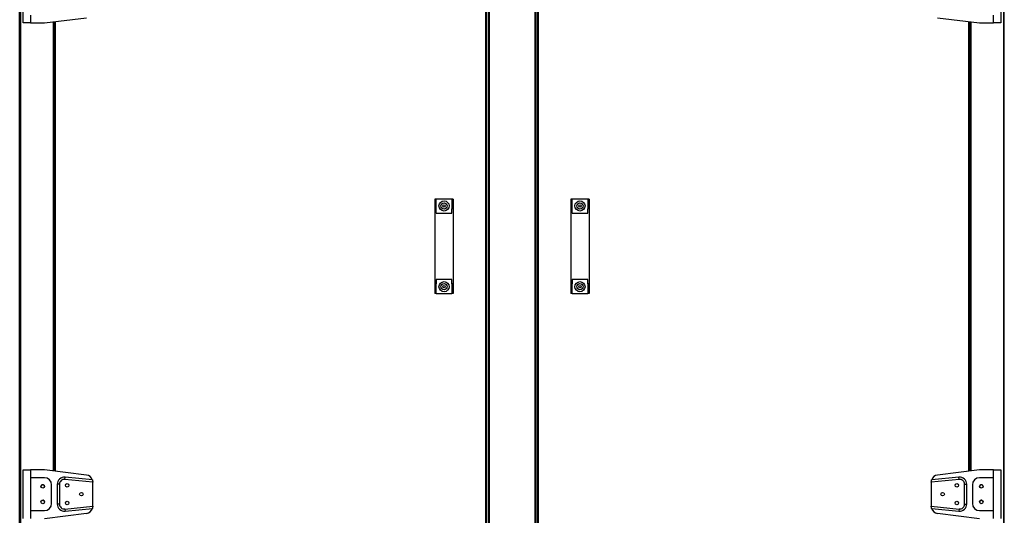
# Model space of a CAD drawing. Units: millimetres. Extents: x 519 to 13456, y 750 to 8312.
# Drawn here: x 5264 to 6654, y 4170 to 4870 of the extents above; entities that cross this region are included whole.
import ezdxf

# ---------------------------------------------------------------- set-up
doc = ezdxf.new("R2010")
doc.units = ezdxf.units.MM

msp = doc.modelspace()

# ---------------------------------------------------------------- linework, layer by layer
at = {"color": 7, "linetype": 'Continuous', "lineweight": 25}
for p, q in [((5264, 3248.9), (5264, 5819.2)), ((5922, 3284.9), (5922, 5815.8)), ((5923, 3284.9), (5923, 5815.8)), ((5925.4, 5817.7), (5925.4, 3279.9)), ((5926.5, 5817.7), (5926.5, 3279.9)), ((5991.3, 5817.7), (5991.3, 3279.9)), ((5992.4, 5817.7), (5992.4, 3279.9)), ((5994.9, 5815.8), (5994.9, 3284.9)), ((5995.9, 5815.8), (5995.9, 3284.9)), ((6653.9, 3248.9), (6653.9, 5819.2)), ((5925.3, 5792.2), (5925.3, 3305.4)), ((5992.5, 5792.2), (5992.5, 3305.4)), ((5263.9, 3579.5), (5263.9, 5539.5)), ((5269, 4865.9), (5269, 4934.9)), ((6648.9, 4934.9), (6648.9, 4865.9)), ((5279, 4865.9), (5269, 4865.9)), ((5279, 4877.1), (5279, 4865.9)), ((5279, 4865.9), (5299, 4865.9)), ((5299, 4865.9), (5358.2, 4873.3)), ((5312, 4867.5), (5312, 4233.2)), ((5313, 4867.6), (5313, 4233.1)), ((6559.7, 4873.3), (6618.9, 4865.9)), ((6604.9, 4233.1), (6604.9, 4867.6)), ((6605.9, 4867.5), (6605.9, 4233.2)), ((6618.9, 4865.9), (6638.9, 4865.9)), ((6638.9, 4865.9), (6638.9, 4877.1)), ((6648.9, 4865.9), (6638.9, 4865.9)), ((5852, 4616.9), (5850, 4616.9)), ((5850, 4616.9), (5850, 4603.4)), ((5852, 4603.4), (5852, 4616.9)), ((5874, 4616.9), (5852, 4616.9)), ((5874, 4616.9), (5874, 4603.4)), ((5876, 4616.9), (5874, 4616.9)), ((5876, 4616.9), (5876, 4603.4)), ((6043.9, 4616.9), (6041.9, 4616.9)), ((6041.9, 4616.9), (6041.9, 4603.4)), ((6043.9, 4603.4), (6043.9, 4616.9)), ((6065.9, 4616.9), (6043.9, 4616.9)), ((6065.9, 4616.9), (6065.9, 4603.4)), ((6067.9, 4616.9), (6065.9, 4616.9)), ((6067.9, 4616.9), (6067.9, 4603.4)), ((5850, 4603.4), (5850, 4497.4)), ((5852, 4603.4), (5850, 4603.4)), ((5852, 4597.4), (5852, 4603.4)), ((5876, 4603.4), (5874, 4603.4)), ((5874, 4597.4), (5874, 4603.4)), ((5876, 4603.4), (5876, 4497.4)), ((6041.9, 4603.4), (6041.9, 4497.4)), ((6043.9, 4603.4), (6041.9, 4603.4)), ((6043.9, 4597.4), (6043.9, 4603.4)), ((6065.9, 4597.4), (6065.9, 4603.4)), ((6067.9, 4603.4), (6065.9, 4603.4)), ((6067.9, 4603.4), (6067.9, 4497.4)), ((5852, 4597.4), (5874, 4597.4)), ((6043.9, 4597.4), (6065.9, 4597.4)), ((5852, 4497.4), (5850, 4497.4)), ((5850, 4497.4), (5850, 4483.9)), ((5852, 4503.4), (5852, 4497.4)), ((5874, 4503.4), (5852, 4503.4)), ((5852, 4483.9), (5852, 4497.4)), ((5874, 4497.4), (5874, 4503.4)), ((5876, 4497.4), (5874, 4497.4)), ((5874, 4497.4), (5874, 4483.9)), ((5876, 4497.4), (5876, 4483.9)), ((6043.9, 4497.4), (6041.9, 4497.4)), ((6041.9, 4497.4), (6041.9, 4483.9)), ((6065.9, 4503.4), (6043.9, 4503.4)), ((6043.9, 4503.4), (6043.9, 4497.4)), ((6043.9, 4483.9), (6043.9, 4497.4)), ((6065.9, 4497.4), (6065.9, 4503.4)), ((6067.9, 4497.4), (6065.9, 4497.4)), ((6065.9, 4497.4), (6065.9, 4483.9)), ((6067.9, 4497.4), (6067.9, 4483.9)), ((5852, 4483.9), (5850, 4483.9)), ((5852, 4483.9), (5874, 4483.9)), ((5876, 4483.9), (5874, 4483.9)), ((6043.9, 4483.9), (6041.9, 4483.9)), ((6043.9, 4483.9), (6065.9, 4483.9)), ((6067.9, 4483.9), (6065.9, 4483.9)), ((5269, 4165.9), (5269, 4234.9)), ((5269, 4234.9), (5279, 4234.9)), ((5279, 4234.9), (5279, 4223.6)), ((5299, 4234.9), (5279, 4234.9)), ((5358.2, 4227.4), (5299, 4234.9)), ((6618.9, 4234.9), (6559.7, 4227.4)), ((6638.9, 4234.9), (6618.9, 4234.9)), ((6638.9, 4223.6), (6638.9, 4234.9)), ((6638.9, 4234.9), (6648.9, 4234.9)), ((6648.9, 4234.9), (6648.9, 4165.9)), ((5299, 4223.6), (5279, 4223.6)), ((5279, 4223.6), (5279, 4177.1)), ((5309, 4187.1), (5309, 4213.6)), ((5317, 4214.3), (5317, 4186.4)), ((5320, 4214.3), (5317, 4214.3)), ((5320, 4214.3), (5320, 4186.4)), ((5327.7, 4221.3), (5328, 4224.3)), ((5367, 4217.3), (5327.7, 4221.3)), ((5366.6, 4220.4), (5328, 4224.3)), ((5367, 4217.5), (5367, 4217.3)), ((5367, 4183.4), (5367, 4217.3)), ((6590.2, 4221.3), (6550.9, 4217.3)), ((6550.9, 4217.3), (6550.9, 4217.5)), ((6550.9, 4217.3), (6550.9, 4183.4)), ((6589.9, 4224.3), (6551.4, 4220.4)), ((6590.2, 4221.3), (6589.9, 4224.3)), ((6597.9, 4186.4), (6597.9, 4214.3)), ((6597.9, 4214.3), (6600.9, 4214.3)), ((6600.9, 4186.4), (6600.9, 4214.3)), ((6608.9, 4213.6), (6608.9, 4187.1)), ((6638.9, 4223.6), (6618.9, 4223.6)), ((6638.9, 4177.1), (6638.9, 4223.6)), ((5320, 4186.4), (5317, 4186.4)), ((6597.9, 4186.4), (6600.9, 4186.4)), ((5279, 4177.1), (5279, 4165.9)), ((5279, 4177.1), (5299, 4177.1)), ((5299, 4165.9), (5358.2, 4173.3)), ((5327.7, 4179.4), (5367, 4183.4)), ((5327.7, 4179.4), (5328, 4176.5)), ((5328, 4176.5), (5366.6, 4180.3)), ((5367, 4183.4), (5367, 4183.2)), ((6550.9, 4183.2), (6550.9, 4183.4)), ((6550.9, 4183.4), (6590.2, 4179.4)), ((6551.4, 4180.3), (6589.9, 4176.5)), ((6559.7, 4173.3), (6618.9, 4165.9)), ((6590.2, 4179.4), (6589.9, 4176.5)), ((6618.9, 4177.1), (6638.9, 4177.1)), ((6638.9, 4165.9), (6638.9, 4177.1))]:
    msp.add_line(p, q, dxfattribs=at)
at = {"color": 8, "linetype": 'Continuous', "lineweight": 25}
for p, q in [((5265, 5819.2), (5265, 3248.9)), ((6652.9, 5819.2), (6652.9, 3248.9)), ((5311, 4867.4), (5311, 4233.4)), ((5312, 4867.5), (5312, 4233.2)), ((5314, 4867.7), (5314, 4233)), ((6603.9, 4233), (6603.9, 4867.7)), ((6605.9, 4867.5), (6605.9, 4233.2)), ((6606.9, 4867.4), (6606.9, 4233.4))]:
    msp.add_line(p, q, dxfattribs=at)
at = {"color": 7, "linetype": 'Continuous', "lineweight": 25}
for centre, radius in [((5863, 4607.4), 7.15), ((5863, 4607.4), 4.5), ((5863, 4607.4), 1.75), ((6054.9, 4607.4), 7.15), ((6054.9, 4607.4), 4.5), ((6054.9, 4607.4), 1.75), ((5863, 4493.4), 7.15), ((5863, 4493.4), 4.5), ((5863, 4493.4), 1.75), ((6054.9, 4493.4), 7.15), ((6054.9, 4493.4), 4.5), ((6054.9, 4493.4), 1.75), ((5296.5, 4211.4), 2.5), ((5331, 4212.9), 2.5), ((6586.9, 4212.9), 2.5), ((6621.4, 4211.4), 2.5), ((5351, 4200.4), 2.5), ((6566.9, 4200.4), 2.5), ((5296.5, 4189.4), 2.5), ((5331, 4187.9), 2.5), ((6586.9, 4187.9), 2.5), ((6621.4, 4189.4), 2.5)]:
    msp.add_circle(centre, radius, dxfattribs=at)
for centre, radius, start, end in [((5357, 4217.5), 10, 16.6778, 82.875), ((6560.9, 4217.5), 10, 97.125, 163.3222), ((5296.5, 4211.3), 2.5, 356.3594, 154.8895), ((5299, 4213.6), 10, 0, 90), ((5327, 4214.3), 10, 84.2894, 180), ((5327, 4214.3), 7, 84.2894, 180), ((6590.9, 4214.3), 10, 0, 95.7106), ((6590.9, 4214.3), 7, 0, 95.7106), ((6618.9, 4213.6), 10, 90, 180), ((6621.4, 4211.3), 2.5, 17.9774, 190.6928), ((5296.5, 4189.3), 2.5, 356.3595, 154.8894), ((5299, 4187.1), 10, 270, 0), ((5327, 4186.4), 10, 180, 275.7106), ((5327, 4186.4), 7, 180, 275.7106), ((6590.9, 4186.4), 10, 264.2894, 0), ((6590.9, 4186.4), 7, 264.2894, 0), ((6618.9, 4187.1), 10, 180, 270), ((6621.4, 4189.3), 2.5, 11.5696, 196.9952), ((5357, 4183.2), 10, 277.125, 343.3222), ((6560.9, 4183.2), 10, 196.6778, 262.875)]:
    msp.add_arc(centre, radius, start, end, dxfattribs=at)
for points, knots in [([(5366.6, 4220.4), (5366.6, 4220.4), (5366.6, 4220.4), (5366.6, 4220.2), (5366.7, 4219.9), (5366.8, 4219.5), (5366.9, 4219.1), (5366.9, 4218.6), (5367, 4218.1), (5367, 4217.7), (5367, 4217.5)], [0, 0, 0, 0, 0.10396, 0.211082, 0.421021, 0.529608, 0.64106, 0.754642, 0.871646, 1, 1, 1, 1]), ([(6550.9, 4217.5), (6550.9, 4217.7), (6550.9, 4218), (6551, 4218.5), (6551, 4219), (6551.1, 4219.4), (6551.2, 4219.7), (6551.2, 4220), (6551.3, 4220.2), (6551.3, 4220.4), (6551.4, 4220.4), (6551.4, 4220.4)], [0, 0, 0, 0, 0.109095, 0.221472, 0.330528, 0.442546, 0.555265, 0.671248, 0.783565, 0.899586, 1, 1, 1, 1]), ([(5367, 4183.2), (5367, 4183), (5367, 4182.7), (5366.9, 4182.2), (5366.9, 4181.7), (5366.8, 4181.3), (5366.7, 4181), (5366.7, 4180.7), (5366.6, 4180.5), (5366.6, 4180.3), (5366.6, 4180.3), (5366.6, 4180.3)], [0, 0, 0, 0, 0.109095, 0.221472, 0.330528, 0.442546, 0.555265, 0.671248, 0.783565, 0.899586, 1, 1, 1, 1]), ([(6551.4, 4180.3), (6551.4, 4180.3), (6551.3, 4180.3), (6551.3, 4180.5), (6551.2, 4180.8), (6551.1, 4181.2), (6551, 4181.6), (6551, 4182.1), (6550.9, 4182.6), (6550.9, 4183), (6550.9, 4183.2)], [0, 0, 0, 0, 0.10396, 0.211082, 0.421021, 0.529608, 0.64106, 0.754642, 0.871646, 1, 1, 1, 1])]:
    msp.add_open_spline(points, degree=3, knots=knots, dxfattribs=at)

doc.saveas('drawing.dxf')
